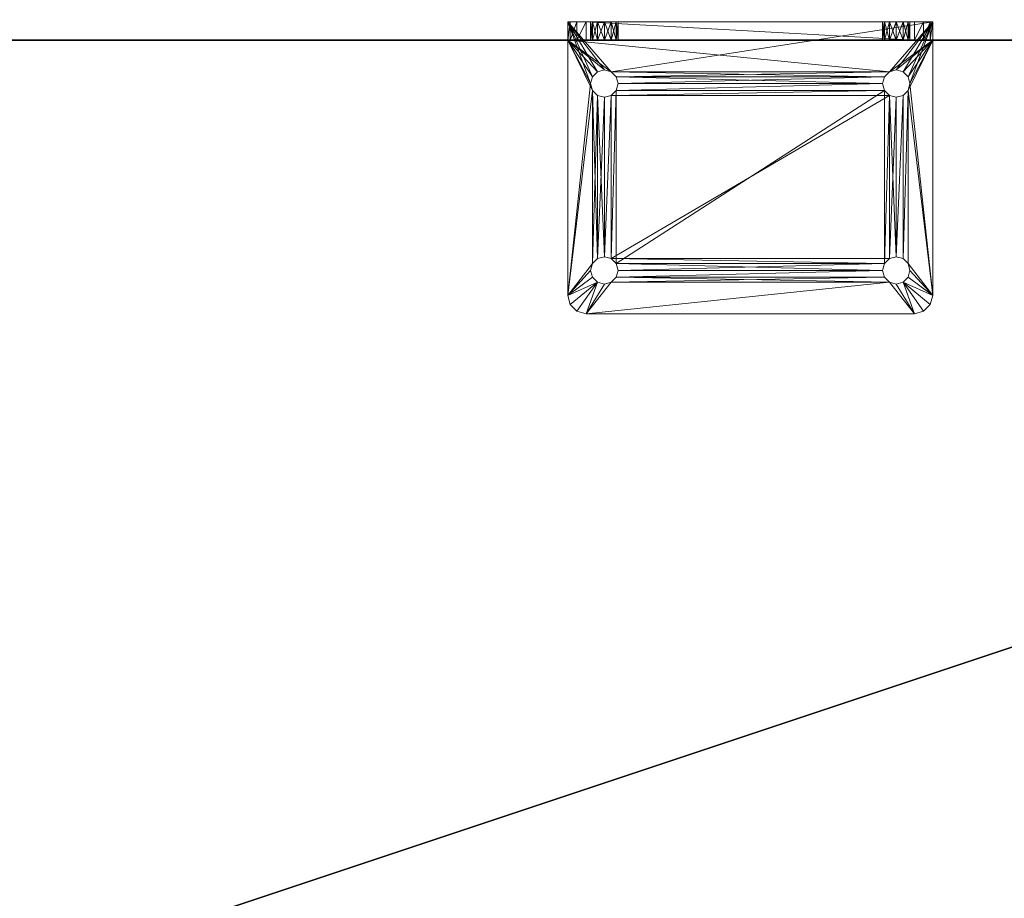
# Model space of a CAD drawing. Extents: x -17 to 206, y -2 to 161.
# Drawn here: x 185 to 192, y 138 to 144 of the extents above; entities that cross this region are included whole.
import ezdxf

# ---------------------------------------------------------------- set-up
doc = ezdxf.new("R2010")
doc.units = 0
doc.header["$LTSCALE"] = 0.3
doc.header["$MEASUREMENT"] = 0
for name, color, linetype in [('A-FURN-ATTRIBUTE-T', 7, 'Continuous'), ('EDGE', 1, 'Continuous'), ('SURFACE-H', 7, 'Continuous')]:
    doc.layers.add(name, color=color, linetype=linetype)
doc.layers.add('COTES PLAN', color=7, linetype='Continuous', lineweight=20, true_color=0x0099cc)
doc.layers.add('QUINCAILLERIE-CHR', color=4, linetype='Continuous', lineweight=13)
doc.styles.add('[quo] Cotes', font='simplex.shx', dxfattribs={"width": 0.6})
doc.styles.add('LOGIFLEX - Notes', font='ARIALN.TTF', dxfattribs={"height": 0.09375})
doc.dimstyles.new('LOGIFLEX', dxfattribs={"dimscale": 0, "dimtxt": 0.09375, "dimasz": 0.1, "dimexe": 0.1, "dimexo": 0.0625, "dimgap": 0.09, "dimtad": 0, "dimtih": 1, "dimtoh": 1, "dimdec": 4, "dimlfac": -1, "dimzin": 12, "dimdsep": 46, "dimlunit": 5, "dimtxsty": '[quo] Cotes', "dimblk": 'OBLIQUE', "dimcen": 0, "dimdle": 0.078125, "dimclrd": 256, "dimclre": 256, "dimclrt": 256, "dimadec": 0, "dimazin": 2, "dimtfac": 1, "dimtdec": 4, "dimtofl": 0, "dimtmove": 0, "dimatfit": 3, "dimfxl": 0, "dimfrac": 2, "dimtolj": 1, "dimtzin": 0, "dimlwd": 25, "dimlwe": 25, "dimarcsym": 0})

# ---------------------------------------------------------------- blocks, each defined once
blk = doc.blocks.new('3-2472TOP')
at = {"layer": 'EDGE'}
mesh = blk.add_polyface(dxfattribs=at)
corners = [(72, -24, 29), (72, 0, 29), (72, 0, 28), (72, -24, 28), (0, 0, 29), (0, 0, 28), (0, -24, 29), (0, -24, 28)]
mesh.append_faces([[corners[k] for k in face] for face in [(0, 1, 2, 2), (2, 3, 0, 0), (1, 4, 5, 5), (5, 2, 1, 1), (6, 0, 3, 3), (3, 7, 6, 6), (4, 6, 7, 7), (7, 5, 4, 4)]], dxfattribs={"vtx2": -1, "vtx3": -1})
at = {"layer": 'SURFACE-H'}
mesh = blk.add_polyface(dxfattribs=at)
corners = [(72, -24, 29), (0, -24, 29), (0, 0, 29), (72, 0, 29)]
mesh.append_faces([[corners[k] for k in face] for face in [(0, 1, 2, 2), (2, 3, 0, 0)]], dxfattribs={"vtx2": -1, "vtx3": -1})
mesh = blk.add_polyface(dxfattribs=at)
corners = [(0, -24, 28), (72, -24, 28), (72, 0, 28), (0, 0, 28)]
mesh.append_faces([[corners[k] for k in face] for face in [(0, 1, 2, 2), (2, 3, 0, 0)]], dxfattribs={"vtx2": -1, "vtx3": -1})
blk = doc.blocks.new('LV2472IY_THREEDVIEW_WAVC_____CONNECTIVITY_____No_____GROMMET_____GRL_____QI_____No_____WAVC_____No')
blk.add_blockref('3-2472TOP', (0, 0))
blk = doc.blocks.new('LV2472IY_THREEDVIEW_QI_____CONNECTIVITY_____No_____GROMMET_____GRL_____QI_____No_____WAVC_____No')
blk.add_blockref('LV2472IY_THREEDVIEW_WAVC_____CONNECTIVITY_____No_____GROMMET_____GRL_____QI_____No_____WAVC_____No', (0, 0))
blk = doc.blocks.new('LV2472IY_THREEDVIEW_CONNECT_____CONNECTIVITY_____No_____GROMMET_____GRL_____QI_____No_____WAVC_____No')
blk.add_blockref('LV2472IY_THREEDVIEW_QI_____CONNECTIVITY_____No_____GROMMET_____GRL_____QI_____No_____WAVC_____No', (0, 0))
blk = doc.blocks.new('LV2472IY_THREEDVIEW_GR_____CONNECTIVITY_____No_____GROMMET_____GRL_____QI_____No_____WAVC_____No')
blk.add_blockref('LV2472IY_THREEDVIEW_CONNECT_____CONNECTIVITY_____No_____GROMMET_____GRL_____QI_____No_____WAVC_____No', (0, 0))
blk = doc.blocks.new('3_LV2472IY_____XI_____XO_____CONNECTIVITY_____No_____GROMMET_____GRL_____QI_____No_____WAVC_____No')
blk.add_blockref('LV2472IY_THREEDVIEW_GR_____CONNECTIVITY_____No_____GROMMET_____GRL_____QI_____No_____WAVC_____No', (0, 0))
at = {"layer": 'A-FURN-ATTRIBUTE-T', "style": 'LOGIFLEX - Notes'}
blk.add_attdef('CAPTG', (0, 1), '', height=2.5, dxfattribs=at)
at = {"layer": 'A-FURN-ATTRIBUTE-T', "style": 'LOGIFLEX - Notes', "flags": 1}
for tag in ['CAPPN', 'CAPMG', 'CAPMC', 'CAPQT', 'CAPDH']:
    blk.add_attdef(tag, (0, 0), '', height=0.001, dxfattribs=at)
blk = doc.blocks.new('3_LV2672UACC1')
at = {"layer": 'A-FURN-ATTRIBUTE-T', "style": 'LOGIFLEX - Notes', "flags": 1}
for tag, height in [('CAPTG', 2.5), ('CAPPN', 0.001), ('CAPMG', 0.001), ('CAPMC', 0.001), ('CAPQT', 0.001), ('CAPDH', 0.001), ('CAPGC', 0.001)]:
    blk.add_attdef(tag, (0, 0), '', height=height, dxfattribs=at)
at = {"layer": 'QUINCAILLERIE-CHR'}
mesh = blk.add_polyface(dxfattribs=at)
corners = [(13.2062, 1.6875, 30), (13.2062, 1.6875, 29.875), (13.1719, 1.6532, 30), (13.2188, 1.7344, 29.875), (13.125, 1.6406, 30), (13.125, 1.6406, 29.875), (13.0781, 1.6532, 30), (13.1719, 1.6532, 29.875), (13.0438, 1.6875, 30), (13.0438, 1.6875, 29.875), (13.0313, 1.7344, 30), (13.0781, 1.6532, 29.875), (13.0438, 1.7812, 30), (13.0438, 1.7812, 29.875), (13.0781, 1.8156, 30), (13.0313, 1.7344, 29.875), (13.125, 1.8281, 30), (13.125, 1.8281, 29.875), (13.1719, 1.8156, 30), (13.0781, 1.8156, 29.875), (13.2062, 1.7812, 30), (13.2062, 1.7812, 29.875), (13.2188, 1.7344, 30), (13.1719, 1.8156, 29.875), (13.0781, 0.5343, 30), (15.0438, 1.6875, 30), (12.8917, 1.9688, 29.875), (12.8917, 1.9688, 30), (12.9375, 2.0145, 29.875), (12.875, 1.9062, 29.875), (12.875, 1.9062, 30), (13, 2.0312, 30), (13, 2.0312, 29.875), (12.9375, 2.0145, 30), (15.25, 2.0312, 30), (13.0438, 0.5, 30), (15.0438, 1.7812, 30), (13.1719, 0.5343, 30), (15.0781, 1.6532, 30), (12.875, 0.1562, 30), (13.0781, 0.5343, 29.875), (15.0438, 1.7812, 29.875), (13.0438, 0.5, 29.875), (15.0313, 1.7344, 29.875), (15.25, 2.0312, 29.875)]
mesh.append_faces([[corners[k] for k in face] for face in [(6, 24, 4, 4), (18, 31, 16, 16), (16, 31, 14, 14), (5, 40, 11, 11), (21, 41, 3, 3), (17, 32, 23, 23), (13, 29, 19, 19), (11, 42, 9, 9)]], dxfattribs={"vtx0": -1, "vtx1": -1, "vtx2": -1})
mesh.append_faces([[corners[k] for k in face] for face in [(35, 8, 30, 30), (2, 37, 38, 38), (29, 9, 42, 42)]], dxfattribs={"vtx0": -1, "vtx1": -1, "vtx2": -1, "vtx3": -1})
mesh.append_faces([[corners[k] for k in face] for face in [(29, 39, 30, 30)]], dxfattribs={"vtx0": -1, "vtx2": -1})
mesh.append_faces([[corners[k] for k in face] for face in [(25, 22, 0, 0), (18, 34, 31, 31), (30, 12, 14, 14)]], dxfattribs={"vtx0": -1, "vtx2": -1, "vtx3": -1})
mesh.append_faces([[corners[k] for k in face] for face in [(0, 1, 2, 2), (1, 0, 3, 3), (4, 5, 6, 6), (5, 4, 7, 7), (2, 7, 4, 4), (8, 9, 10, 10), (9, 8, 11, 11), (6, 11, 8, 8), (12, 13, 14, 14), (13, 12, 15, 15), (10, 15, 12, 12), (16, 17, 18, 18), (17, 16, 19, 19), (14, 19, 16, 16), (20, 21, 22, 22), (21, 20, 23, 23), (18, 23, 20, 20), (22, 3, 0, 0), (26, 27, 28, 28), (29, 30, 26, 26), (31, 32, 33, 33), (28, 33, 32, 32)]], dxfattribs={"vtx1": -1, "vtx2": -1})
mesh.append_faces([[corners[k] for k in face] for face in [(8, 10, 30, 30), (10, 12, 30, 30), (18, 20, 36, 36), (20, 22, 36, 36), (31, 33, 14, 14), (33, 27, 14, 14), (27, 30, 14, 14), (17, 19, 32, 32), (13, 15, 29, 29), (15, 9, 29, 29), (1, 3, 43, 43), (29, 26, 19, 19), (26, 28, 19, 19), (28, 32, 19, 19), (32, 44, 23, 23)]], dxfattribs={"vtx1": -1, "vtx2": -1, "vtx3": -1})
mesh.append_faces([[corners[k] for k in face] for face in [(1, 7, 2, 2), (5, 11, 6, 6), (9, 15, 10, 10), (13, 19, 14, 14), (17, 23, 18, 18), (21, 3, 22, 22), (30, 27, 26, 26), (27, 33, 28, 28), (32, 31, 34, 34)]], dxfattribs={"vtx2": -1, "vtx3": -1})
mesh = blk.add_polyface(dxfattribs=at)
corners = [(15.0438, 1.7812, 30), (15.0438, 1.7812, 29.875), (15.0781, 1.8156, 30), (15.0313, 1.7344, 29.875), (15.125, 1.8281, 30), (15.125, 1.8281, 29.875), (15.1719, 1.8156, 30), (15.0781, 1.8156, 29.875), (15.2062, 1.7812, 30), (15.2062, 1.7812, 29.875), (15.2188, 1.7344, 30), (15.1719, 1.8156, 29.875), (15.2062, 1.6875, 30), (15.2062, 1.6875, 29.875), (15.1719, 1.6532, 30), (15.2188, 1.7344, 29.875), (15.125, 1.6406, 30), (15.125, 1.6406, 29.875), (15.0781, 1.6532, 30), (15.1719, 1.6532, 29.875), (15.0438, 1.6875, 30), (15.0438, 1.6875, 29.875), (15.0313, 1.7344, 30), (15.0781, 1.6532, 29.875), (13.2188, 1.7344, 30), (13.2062, 1.6875, 30), (13.1719, 1.8156, 30), (15.25, 2.0312, 29.875), (13, 2.0312, 29.875), (15.25, 2.0312, 30), (15.3125, 2.0145, 29.875), (15.3125, 2.0145, 30), (15.3583, 1.9688, 29.875), (15.375, 1.9062, 30), (15.375, 1.9062, 29.875), (15.3583, 1.9688, 30), (13.1719, 1.6532, 30), (15.2062, 0.5, 30), (13.2062, 1.6875, 29.875), (15.0438, 0.5, 29.875), (15.2062, 0.5, 29.875), (13.2062, 1.7812, 29.875), (13.1719, 1.8156, 29.875), (13.2188, 1.7344, 29.875)]
mesh.append_faces([[corners[k] for k in face] for face in [(20, 25, 18, 18), (2, 26, 0, 0), (8, 33, 6, 6), (6, 29, 4, 4), (21, 38, 3, 3), (23, 39, 21, 21), (5, 27, 11, 11), (1, 41, 7, 7), (3, 43, 1, 1)]], dxfattribs={"vtx0": -1, "vtx1": -1, "vtx2": -1})
mesh.append_faces([[corners[k] for k in face] for face in [(26, 2, 29, 29), (37, 33, 12, 12), (40, 13, 34, 34), (42, 27, 7, 7)]], dxfattribs={"vtx0": -1, "vtx1": -1, "vtx2": -1, "vtx3": -1})
mesh.append_faces([[corners[k] for k in face] for face in [(24, 22, 0, 0), (34, 9, 11, 11)]], dxfattribs={"vtx0": -1, "vtx2": -1, "vtx3": -1})
mesh.append_faces([[corners[k] for k in face] for face in [(0, 1, 2, 2), (1, 0, 3, 3), (4, 5, 6, 6), (5, 4, 7, 7), (2, 7, 4, 4), (8, 9, 10, 10), (9, 8, 11, 11), (6, 11, 8, 8), (12, 13, 14, 14), (13, 12, 15, 15), (10, 15, 12, 12), (16, 17, 18, 18), (17, 16, 19, 19), (14, 19, 16, 16), (20, 21, 22, 22), (21, 20, 23, 23), (18, 23, 20, 20), (22, 3, 0, 0), (27, 28, 29, 29), (30, 31, 32, 32), (27, 29, 30, 30), (33, 34, 35, 35), (32, 35, 34, 34)]], dxfattribs={"vtx1": -1, "vtx2": -1})
mesh.append_faces([[corners[k] for k in face] for face in [(20, 22, 24, 24), (2, 4, 29, 29), (8, 10, 33, 33), (10, 12, 33, 33), (25, 36, 18, 18), (33, 35, 6, 6), (35, 31, 6, 6), (31, 29, 6, 6), (13, 15, 34, 34), (15, 9, 34, 34), (5, 7, 27, 27), (41, 42, 7, 7), (27, 30, 11, 11), (30, 32, 11, 11), (32, 34, 11, 11)]], dxfattribs={"vtx1": -1, "vtx2": -1, "vtx3": -1})
mesh.append_faces([[corners[k] for k in face] for face in [(1, 7, 2, 2), (5, 11, 6, 6), (9, 15, 10, 10), (13, 19, 14, 14), (17, 23, 18, 18), (21, 3, 22, 22), (29, 31, 30, 30), (31, 35, 32, 32)]], dxfattribs={"vtx2": -1, "vtx3": -1})
mesh = blk.add_polyface(dxfattribs=at)
corners = [(13.2062, 0.4062, 30), (13.2062, 0.4062, 29.875), (13.1719, 0.3719, 30), (13.2188, 0.4531, 29.875), (13.125, 0.3594, 30), (13.125, 0.3594, 29.875), (13.0781, 0.3719, 30), (13.1719, 0.3719, 29.875), (13.0438, 0.4062, 30), (13.0438, 0.4062, 29.875), (13.0313, 0.4531, 30), (13.0781, 0.3719, 29.875), (13.0438, 0.5, 30), (13.0438, 0.5, 29.875), (13.0781, 0.5343, 30), (13.0313, 0.4531, 29.875), (13.125, 0.5469, 30), (13.125, 0.5469, 29.875), (13.1719, 0.5343, 30), (13.0781, 0.5343, 29.875), (13.2062, 0.5, 30), (13.2062, 0.5, 29.875), (13.2188, 0.4531, 30), (13.1719, 0.5343, 29.875), (15.0438, 0.4062, 30), (12.875, 0.1562, 30), (13.0781, 1.6532, 30), (13.1719, 1.6532, 30), (15.0781, 0.5343, 30), (13.125, 1.6406, 30), (13.0438, 1.6875, 30), (12.875, 1.9062, 30), (15.375, 0.1562, 30), (15.0781, 1.6532, 30), (15.0438, 0.5, 30), (13.0781, 0.1562, 33.2938), (13.0438, 0.1562, 31.4219), (13.0438, 0.1562, 33.3281), (12.875, 1.9062, 29.875), (12.875, 0.0312, 29.875), (15.0438, 0.5, 29.875), (13.2062, 1.6875, 29.875), (13.125, 1.6406, 29.875), (15.0438, 0.4062, 29.875), (15.0781, 0.3719, 29.875), (13.1719, 1.6532, 29.875), (15.0438, 1.6875, 29.875), (15.0313, 0.4531, 29.875), (13.0781, 1.6532, 29.875)]
mesh.append_faces([[corners[k] for k in face] for face in [(0, 24, 22, 22), (4, 25, 2, 2), (14, 26, 12, 12), (18, 27, 16, 16), (20, 28, 18, 18), (16, 29, 14, 14), (22, 34, 20, 20), (35, 36, 37, 37), (21, 40, 3, 3), (23, 41, 21, 21), (17, 42, 23, 23), (15, 38, 13, 13), (38, 15, 39, 39), (1, 43, 7, 7), (3, 47, 1, 1)]], dxfattribs={"vtx0": -1, "vtx1": -1, "vtx2": -1})
mesh.append_faces([[corners[k] for k in face] for face in [(28, 33, 18, 18), (41, 46, 21, 21), (39, 7, 44, 44)]], dxfattribs={"vtx0": -1, "vtx1": -1, "vtx2": -1, "vtx3": -1})
mesh.append_faces([[corners[k] for k in face] for face in [(12, 31, 25, 25)]], dxfattribs={"vtx0": -1, "vtx2": -1, "vtx3": -1})
mesh.append_faces([[corners[k] for k in face] for face in [(0, 1, 2, 2), (1, 0, 3, 3), (4, 5, 6, 6), (5, 4, 7, 7), (2, 7, 4, 4), (8, 9, 10, 10), (9, 8, 11, 11), (6, 11, 8, 8), (12, 13, 14, 14), (13, 12, 15, 15), (10, 15, 12, 12), (16, 17, 18, 18), (17, 16, 19, 19), (14, 19, 16, 16), (20, 21, 22, 22), (21, 20, 23, 23), (18, 23, 20, 20), (22, 3, 0, 0)]], dxfattribs={"vtx1": -1, "vtx2": -1})
mesh.append_faces([[corners[k] for k in face] for face in [(4, 6, 25, 25), (6, 8, 25, 25), (8, 10, 25, 25), (10, 12, 25, 25), (27, 29, 16, 16), (26, 30, 12, 12), (25, 32, 2, 2), (38, 39, 25, 25), (17, 19, 42, 42), (15, 9, 39, 39), (9, 11, 39, 39), (11, 5, 39, 39), (43, 44, 7, 7), (42, 45, 23, 23), (45, 41, 23, 23), (5, 7, 39, 39), (19, 13, 48, 48)]], dxfattribs={"vtx1": -1, "vtx2": -1, "vtx3": -1})
mesh.append_faces([[corners[k] for k in face] for face in [(1, 7, 2, 2), (5, 11, 6, 6), (9, 15, 10, 10), (13, 19, 14, 14), (17, 23, 18, 18), (21, 3, 22, 22)]], dxfattribs={"vtx2": -1, "vtx3": -1})
mesh = blk.add_polyface(dxfattribs=at)
corners = [(15.0438, 0.5, 30), (15.0438, 0.5, 29.875), (15.0781, 0.5343, 30), (15.0313, 0.4531, 29.875), (15.125, 0.5469, 30), (15.125, 0.5469, 29.875), (15.1719, 0.5343, 30), (15.0781, 0.5343, 29.875), (15.2062, 0.5, 30), (15.2062, 0.5, 29.875), (15.2188, 0.4531, 30), (15.1719, 0.5343, 29.875), (15.2062, 0.4062, 30), (15.2062, 0.4062, 29.875), (15.1719, 0.3719, 30), (15.2188, 0.4531, 29.875), (15.125, 0.3594, 30), (15.125, 0.3594, 29.875), (15.0781, 0.3719, 30), (15.1719, 0.3719, 29.875), (15.0438, 0.4062, 30), (15.0438, 0.4062, 29.875), (15.0313, 0.4531, 30), (15.0781, 0.3719, 29.875), (13.2062, 0.4062, 30), (13.2062, 0.5, 30), (13.2188, 0.4531, 30), (15.125, 1.6406, 30), (15.1719, 1.6532, 30), (15.2062, 1.6875, 30), (15.375, 0.1562, 30), (15.0781, 1.6532, 30), (15.375, 1.9062, 30), (13.1719, 0.3719, 30), (13.2062, 0.4062, 29.875), (15.375, 0.0312, 29.875), (15.375, 1.9062, 29.875), (15.1719, 1.6532, 29.875), (15.125, 1.6406, 29.875), (15.0781, 1.6532, 29.875), (13.2188, 0.4531, 29.875), (15.2062, 1.6875, 29.875), (12.875, 0.0312, 29.875), (13.2062, 0.5, 29.875), (15.0438, 1.6875, 29.875)]
mesh.append_faces([[corners[k] for k in face] for face in [(20, 24, 18, 18), (2, 25, 0, 0), (4, 27, 2, 2), (27, 4, 28, 28), (8, 29, 6, 6), (10, 30, 8, 8), (6, 28, 4, 4), (21, 34, 3, 3), (17, 35, 23, 23), (35, 15, 36, 36), (11, 37, 9, 9), (37, 11, 38, 38), (1, 39, 7, 7), (9, 36, 15, 15)]], dxfattribs={"vtx0": -1, "vtx1": -1, "vtx2": -1})
mesh.append_faces([[corners[k] for k in face] for face in [(18, 33, 30, 30), (1, 43, 44, 44)]], dxfattribs={"vtx0": -1, "vtx1": -1, "vtx2": -1, "vtx3": -1})
mesh.append_faces([[corners[k] for k in face] for face in [(38, 5, 7, 7)]], dxfattribs={"vtx0": -1, "vtx2": -1, "vtx3": -1})
mesh.append_faces([[corners[k] for k in face] for face in [(0, 1, 2, 2), (1, 0, 3, 3), (4, 5, 6, 6), (5, 4, 7, 7), (2, 7, 4, 4), (8, 9, 10, 10), (9, 8, 11, 11), (6, 11, 8, 8), (12, 13, 14, 14), (13, 12, 15, 15), (10, 15, 12, 12), (16, 17, 18, 18), (17, 16, 19, 19), (14, 19, 16, 16), (20, 21, 22, 22), (21, 20, 23, 23), (18, 23, 20, 20), (22, 3, 0, 0)]], dxfattribs={"vtx1": -1, "vtx2": -1})
mesh.append_faces([[corners[k] for k in face] for face in [(20, 22, 26, 26), (10, 12, 30, 30), (12, 14, 30, 30), (14, 16, 30, 30), (16, 18, 30, 30), (29, 28, 6, 6), (27, 31, 2, 2), (30, 32, 8, 8), (22, 0, 26, 26), (24, 33, 18, 18), (19, 13, 35, 35), (13, 15, 35, 35), (11, 5, 38, 38), (1, 3, 40, 40), (39, 38, 7, 7), (37, 41, 9, 9), (35, 42, 23, 23), (35, 36, 30, 30)]], dxfattribs={"vtx1": -1, "vtx2": -1, "vtx3": -1})
mesh.append_faces([[corners[k] for k in face] for face in [(1, 7, 2, 2), (5, 11, 6, 6), (9, 15, 10, 10), (13, 19, 14, 14), (17, 23, 18, 18), (21, 3, 22, 22), (36, 32, 30, 30)]], dxfattribs={"vtx2": -1, "vtx3": -1})
mesh = blk.add_polyface(dxfattribs=at)
corners = [(15.2062, 0.0312, 31.4219), (15.2062, 0.1562, 31.4219), (15.2188, 0.0312, 31.375), (15.1719, 0.1562, 31.4562), (15.1719, 0.0312, 31.4562), (15.2062, 0.0312, 31.3281), (15.2062, 0.1562, 31.3281), (15.1719, 0.0312, 31.2938), (15.2188, 0.1562, 31.375), (15.1719, 0.1562, 31.2938), (15.0781, 0.1562, 31.2938), (15.125, 0.1562, 31.2812), (15.375, 0.1562, 30), (15.375, 0.1562, 33.5), (15.2062, 0.0312, 33.4219), (15.2062, 0.1562, 33.4219), (15.2188, 0.0312, 33.375), (15.1719, 0.1562, 33.4562), (15.125, 0.1562, 33.4688), (15.1719, 0.0312, 33.4562), (15.2062, 0.0312, 33.3281), (15.2062, 0.1562, 33.3281), (15.1719, 0.0312, 33.2938), (15.2188, 0.1562, 33.375), (15.1719, 0.1562, 33.2938), (15.25, 0.1562, 33.625), (15.0781, 0.1562, 33.4562), (15.3125, 0.1562, 33.6083), (15.3583, 0.1562, 33.5625), (15.125, 0.3594, 29.875), (15.1719, 0.3719, 29.875), (15.375, 0.0312, 29.875), (15.375, 0.0312, 33.5), (15.25, 0.0312, 33.625), (15.3583, 0.0312, 33.5625), (15.3125, 0.0312, 33.6083), (15.125, 0.0312, 31.2812), (15.0781, 0.0312, 31.2938), (15.125, 0.0312, 33.4688), (15.125, 0.0312, 33.2812), (15.0438, 0.0312, 31.3281)]
mesh.append_faces([[corners[k] for k in face] for face in [(12, 8, 13, 13), (3, 24, 1, 1), (1, 13, 8, 8), (17, 25, 15, 15), (0, 22, 4, 4), (2, 32, 0, 0), (32, 2, 31, 31), (16, 32, 14, 14), (22, 0, 20, 20)]], dxfattribs={"vtx0": -1, "vtx1": -1, "vtx2": -1})
mesh.append_faces([[corners[k] for k in face] for face in [(1, 21, 13, 13), (32, 20, 0, 0)]], dxfattribs={"vtx0": -1, "vtx1": -1, "vtx2": -1, "vtx3": -1})
mesh.append_faces([[corners[k] for k in face] for face in [(13, 23, 15, 15)]], dxfattribs={"vtx0": -1, "vtx2": -1, "vtx3": -1})
mesh.append_faces([[corners[k] for k in face] for face in [(0, 1, 2, 2), (1, 0, 3, 3), (4, 3, 0, 0), (5, 6, 7, 7), (6, 5, 8, 8), (2, 8, 5, 5), (14, 15, 16, 16), (15, 14, 17, 17), (19, 17, 14, 14), (20, 21, 22, 22), (21, 20, 23, 23), (16, 23, 20, 20), (13, 32, 12, 12), (25, 33, 27, 27), (34, 28, 35, 35), (32, 13, 34, 34), (35, 27, 33, 33)]], dxfattribs={"vtx1": -1, "vtx2": -1})
mesh.append_faces([[corners[k] for k in face] for face in [(10, 11, 12, 12), (11, 9, 12, 12), (9, 6, 12, 12), (6, 8, 12, 12), (24, 21, 1, 1), (21, 23, 13, 13), (17, 18, 25, 25), (18, 26, 25, 25), (25, 27, 15, 15), (27, 28, 15, 15), (28, 13, 15, 15), (29, 30, 31, 31), (32, 31, 12, 12), (2, 5, 31, 31), (5, 7, 31, 31), (7, 36, 31, 31), (36, 37, 31, 31), (38, 19, 33, 33), (19, 14, 33, 33), (16, 20, 32, 32), (22, 39, 4, 4), (32, 34, 14, 14), (34, 35, 14, 14), (35, 33, 14, 14), (37, 40, 31, 31)]], dxfattribs={"vtx1": -1, "vtx2": -1, "vtx3": -1})
mesh.append_faces([[corners[k] for k in face] for face in [(1, 8, 2, 2), (6, 9, 7, 7), (18, 17, 19, 19), (15, 23, 16, 16), (21, 24, 22, 22), (13, 28, 34, 34), (28, 27, 35, 35)]], dxfattribs={"vtx2": -1, "vtx3": -1})
mesh = blk.add_polyface(dxfattribs=at)
corners = [(13.0438, 0.0312, 31.3281), (13.0438, 0.1562, 31.3281), (13.0313, 0.0312, 31.375), (13.0781, 0.1562, 31.2938), (13.125, 0.1562, 31.2812), (13.0781, 0.0312, 31.2938), (13.0438, 0.0312, 31.4219), (13.0438, 0.1562, 31.4219), (13.0781, 0.0312, 31.4562), (13.0313, 0.1562, 31.375), (13.0781, 0.1562, 31.4562), (13.0438, 0.0312, 33.3281), (13.0438, 0.1562, 33.3281), (13.0313, 0.0312, 33.375), (13.0781, 0.1562, 33.2938), (13.125, 0.1562, 33.2812), (13.0781, 0.0312, 33.2938), (13.0438, 0.0312, 33.4219), (13.0438, 0.1562, 33.4219), (13.0781, 0.0312, 33.4562), (13.0313, 0.1562, 33.375), (13.0781, 0.1562, 33.4562), (13.125, 0.1562, 33.4688), (13, 0.1562, 33.625), (12.875, 0.1562, 33.5), (12.875, 0.1562, 30), (13.1719, 0.1562, 31.2938), (13.2062, 0.1562, 31.3281), (12.8917, 0.1562, 33.5625), (12.9375, 0.1562, 33.6083), (12.875, 0.0312, 33.5), (12.875, 0.0312, 29.875), (12.9375, 0.0312, 33.6083), (12.8917, 0.0312, 33.5625), (13, 0.0312, 33.625), (13.125, 0.0312, 33.4688), (13.1719, 0.0312, 33.4562), (13.1719, 0.0312, 31.2938), (13.125, 0.0312, 31.2812)]
mesh.append_faces([[corners[k] for k in face] for face in [(20, 24, 18, 18), (24, 9, 25, 25), (15, 10, 14, 14), (8, 16, 6, 6), (13, 30, 11, 11), (19, 34, 17, 17), (31, 2, 30, 30)]], dxfattribs={"vtx0": -1, "vtx1": -1, "vtx2": -1})
mesh.append_faces([[corners[k] for k in face] for face in [(24, 12, 7, 7), (30, 6, 11, 11)]], dxfattribs={"vtx0": -1, "vtx1": -1, "vtx2": -1, "vtx3": -1})
mesh.append_faces([[corners[k] for k in face] for face in [(24, 7, 9, 9), (25, 31, 30, 30)]], dxfattribs={"vtx0": -1, "vtx2": -1, "vtx3": -1})
mesh.append_faces([[corners[k] for k in face] for face in [(0, 1, 2, 2), (1, 0, 3, 3), (5, 3, 0, 0), (6, 7, 8, 8), (7, 6, 9, 9), (2, 9, 6, 6), (11, 12, 13, 13), (12, 11, 14, 14), (16, 14, 11, 11), (17, 18, 19, 19), (18, 17, 20, 20), (13, 20, 17, 17), (24, 25, 30, 30), (24, 30, 28, 28), (32, 29, 33, 33), (34, 23, 32, 32), (33, 28, 30, 30)]], dxfattribs={"vtx1": -1, "vtx2": -1})
mesh.append_faces([[corners[k] for k in face] for face in [(22, 21, 23, 23), (21, 18, 23, 23), (20, 12, 24, 24), (10, 7, 14, 14), (9, 1, 25, 25), (1, 3, 25, 25), (3, 4, 25, 25), (4, 26, 25, 25), (26, 27, 25, 25), (24, 28, 18, 18), (28, 29, 18, 18), (29, 23, 18, 18), (13, 17, 30, 30), (19, 35, 34, 34), (35, 36, 34, 34), (37, 38, 31, 31), (38, 5, 31, 31), (5, 0, 31, 31), (0, 2, 31, 31), (34, 32, 17, 17), (32, 33, 17, 17), (33, 30, 17, 17), (16, 11, 6, 6), (2, 6, 30, 30)]], dxfattribs={"vtx1": -1, "vtx2": -1, "vtx3": -1})
mesh.append_faces([[corners[k] for k in face] for face in [(4, 3, 5, 5), (1, 9, 2, 2), (7, 10, 8, 8), (15, 14, 16, 16), (12, 20, 13, 13), (18, 21, 19, 19), (23, 29, 32, 32), (29, 28, 33, 33)]], dxfattribs={"vtx2": -1, "vtx3": -1})
mesh = blk.add_polyface(dxfattribs=at)
corners = [(13.2062, 0.0312, 31.3281), (13.2062, 0.1562, 31.3281), (13.1719, 0.0312, 31.2938), (13.2188, 0.1562, 31.375), (13.125, 0.0312, 31.2812), (13.125, 0.1562, 31.2812), (13.0781, 0.0312, 31.2938), (13.1719, 0.1562, 31.2938), (13.125, 0.0312, 31.4688), (13.125, 0.1562, 31.4688), (13.1719, 0.0312, 31.4562), (13.0781, 0.1562, 31.4562), (13.0781, 0.0312, 31.4562), (13.2062, 0.0312, 31.4219), (13.2062, 0.1562, 31.4219), (13.2188, 0.0312, 31.375), (13.1719, 0.1562, 31.4562), (13.2062, 0.0312, 33.3281), (13.2062, 0.1562, 33.3281), (13.1719, 0.0312, 33.2938), (13.2188, 0.1562, 33.375), (13.125, 0.0312, 33.2812), (13.125, 0.1562, 33.2812), (13.0781, 0.0312, 33.2938), (13.1719, 0.1562, 33.2938), (13.125, 0.0312, 33.4688), (13.125, 0.1562, 33.4688), (13.1719, 0.0312, 33.4562), (13.0781, 0.1562, 33.4562), (13.0781, 0.0312, 33.4562), (13.2062, 0.0312, 33.4219), (13.2062, 0.1562, 33.4219), (13.2188, 0.0312, 33.375), (13.1719, 0.1562, 33.4562), (15.0438, 0.1562, 33.4219), (13, 0.1562, 33.625), (15.0313, 0.1562, 33.375), (15.0438, 0.1562, 31.4219), (15.0313, 0.1562, 31.375), (15.25, 0.1562, 33.625), (15.0438, 0.1562, 33.3281), (15.0438, 0.1562, 31.3281), (12.875, 0.1562, 30), (13, 0.0312, 33.625), (15.25, 0.0312, 33.625), (15.0438, 0.0312, 33.4219), (15.0438, 0.0312, 33.3281), (15.0313, 0.0312, 33.375), (15.0438, 0.0312, 31.3281), (12.875, 0.0312, 29.875), (15.0313, 0.0312, 31.375), (15.375, 0.0312, 29.875), (15.0781, 0.0312, 33.4562), (15.0438, 0.0312, 31.4219)]
mesh.append_faces([[corners[k] for k in face] for face in [(31, 34, 20, 20), (26, 35, 33, 33), (24, 16, 22, 22), (16, 24, 14, 14), (18, 14, 24, 24), (30, 45, 27, 27), (19, 13, 17, 17), (13, 19, 10, 10), (23, 12, 21, 21), (2, 49, 0, 0), (21, 10, 19, 19)]], dxfattribs={"vtx0": -1, "vtx1": -1, "vtx2": -1})
mesh.append_faces([[corners[k] for k in face] for face in [(18, 40, 14, 14), (41, 42, 1, 1), (13, 53, 17, 17), (27, 52, 43, 43)]], dxfattribs={"vtx0": -1, "vtx1": -1, "vtx2": -1, "vtx3": -1})
mesh.append_faces([[corners[k] for k in face] for face in [(0, 1, 2, 2), (1, 0, 3, 3), (4, 5, 6, 6), (5, 4, 7, 7), (2, 7, 4, 4), (8, 9, 10, 10), (9, 8, 11, 11), (12, 11, 8, 8), (13, 14, 15, 15), (14, 13, 16, 16), (10, 16, 13, 13), (15, 3, 0, 0), (17, 18, 19, 19), (18, 17, 20, 20), (21, 22, 23, 23), (22, 21, 24, 24), (19, 24, 21, 21), (25, 26, 27, 27), (26, 25, 28, 28), (29, 28, 25, 25), (30, 31, 32, 32), (31, 30, 33, 33), (27, 33, 30, 30), (32, 20, 17, 17), (43, 44, 35, 35)]], dxfattribs={"vtx1": -1, "vtx2": -1})
mesh.append_faces([[corners[k] for k in face] for face in [(18, 20, 36, 36), (3, 14, 37, 37), (16, 9, 22, 22), (9, 11, 22, 22), (1, 3, 38, 38), (35, 39, 33, 33), (32, 17, 46, 46), (30, 32, 47, 47), (15, 0, 48, 48), (12, 8, 21, 21), (8, 10, 21, 21), (13, 15, 50, 50), (49, 51, 0, 0), (45, 52, 27, 27)]], dxfattribs={"vtx1": -1, "vtx2": -1, "vtx3": -1})
mesh.append_faces([[corners[k] for k in face] for face in [(1, 7, 2, 2), (9, 16, 10, 10), (14, 3, 15, 15), (18, 24, 19, 19), (26, 33, 27, 27), (31, 20, 32, 32), (44, 39, 35, 35)]], dxfattribs={"vtx2": -1, "vtx3": -1})
mesh = blk.add_polyface(dxfattribs=at)
corners = [(15.0438, 0.0312, 31.4219), (15.0438, 0.1562, 31.4219), (15.0781, 0.0312, 31.4562), (15.0313, 0.1562, 31.375), (15.125, 0.0312, 31.4688), (15.125, 0.1562, 31.4688), (15.1719, 0.0312, 31.4562), (15.0781, 0.1562, 31.4562), (15.1719, 0.1562, 31.4562), (15.125, 0.0312, 31.2812), (15.125, 0.1562, 31.2812), (15.0781, 0.0312, 31.2938), (15.1719, 0.1562, 31.2938), (15.1719, 0.0312, 31.2938), (15.0438, 0.0312, 31.3281), (15.0438, 0.1562, 31.3281), (15.0313, 0.0312, 31.375), (15.0781, 0.1562, 31.2938), (13.2062, 0.1562, 31.3281), (15.375, 0.1562, 30), (15.0438, 0.0312, 33.4219), (15.0438, 0.1562, 33.4219), (15.0781, 0.0312, 33.4562), (15.0313, 0.1562, 33.375), (15.125, 0.0312, 33.4688), (15.125, 0.1562, 33.4688), (15.1719, 0.0312, 33.4562), (15.0781, 0.1562, 33.4562), (15.125, 0.0312, 33.2812), (15.125, 0.1562, 33.2812), (15.0781, 0.0312, 33.2938), (15.1719, 0.1562, 33.2938), (15.1719, 0.0312, 33.2938), (15.0438, 0.0312, 33.3281), (15.0438, 0.1562, 33.3281), (15.0313, 0.0312, 33.375), (15.0781, 0.1562, 33.2938), (13.2188, 0.1562, 31.375), (13.2062, 0.1562, 33.3281), (13.2062, 0.1562, 33.4219), (13.1719, 0.1562, 33.4562), (12.875, 0.1562, 30), (15.25, 0.1562, 33.625), (13.2062, 0.1562, 31.4219), (13.2188, 0.1562, 33.375), (13.2062, 0.0312, 31.4219), (13.2188, 0.0312, 31.375), (13.2062, 0.0312, 33.4219), (15.25, 0.0312, 33.625), (13.2188, 0.0312, 33.375), (13, 0.0312, 33.625), (13.2062, 0.0312, 33.3281), (13.2062, 0.0312, 31.3281), (15.375, 0.0312, 29.875)]
mesh.append_faces([[corners[k] for k in face] for face in [(15, 18, 3, 3), (17, 19, 15, 15), (31, 8, 29, 29), (1, 36, 7, 7), (3, 37, 1, 1), (34, 38, 23, 23), (36, 1, 34, 34), (21, 39, 27, 27), (23, 44, 21, 21), (0, 45, 16, 16), (2, 30, 0, 0), (30, 2, 28, 28), (16, 46, 14, 14), (20, 47, 35, 35), (24, 48, 22, 22), (35, 49, 33, 33)]], dxfattribs={"vtx0": -1, "vtx1": -1, "vtx2": -1})
mesh.append_faces([[corners[k] for k in face] for face in [(40, 42, 27, 27), (1, 43, 34, 34), (33, 51, 0, 0), (52, 53, 14, 14)]], dxfattribs={"vtx0": -1, "vtx1": -1, "vtx2": -1, "vtx3": -1})
mesh.append_faces([[corners[k] for k in face] for face in [(29, 5, 7, 7), (28, 4, 6, 6)]], dxfattribs={"vtx0": -1, "vtx2": -1, "vtx3": -1})
mesh.append_faces([[corners[k] for k in face] for face in [(0, 1, 2, 2), (1, 0, 3, 3), (4, 5, 6, 6), (5, 4, 7, 7), (2, 7, 4, 4), (9, 10, 11, 11), (10, 9, 12, 12), (13, 12, 9, 9), (14, 15, 16, 16), (15, 14, 17, 17), (11, 17, 14, 14), (16, 3, 0, 0), (20, 21, 22, 22), (21, 20, 23, 23), (24, 25, 26, 26), (25, 24, 27, 27), (22, 27, 24, 24), (28, 29, 30, 30), (29, 28, 31, 31), (32, 31, 28, 28), (33, 34, 35, 35), (34, 33, 36, 36), (30, 36, 33, 33), (35, 23, 20, 20)]], dxfattribs={"vtx1": -1, "vtx2": -1})
mesh.append_faces([[corners[k] for k in face] for face in [(8, 5, 29, 29), (36, 29, 7, 7), (39, 40, 27, 27), (19, 41, 15, 15), (2, 4, 28, 28), (30, 33, 0, 0), (48, 50, 22, 22)]], dxfattribs={"vtx1": -1, "vtx2": -1, "vtx3": -1})
mesh.append_faces([[corners[k] for k in face] for face in [(1, 7, 2, 2), (5, 8, 6, 6), (10, 17, 11, 11), (15, 3, 16, 16), (21, 27, 22, 22), (29, 36, 30, 30), (34, 23, 35, 35)]], dxfattribs={"vtx2": -1, "vtx3": -1})
blk = doc.blocks.new('_Oblique')
at = {"color": 0, "linetype": 'ByBlock', "lineweight": -2}
blk.add_line((-0.5, -0.5), (0.5, 0.5), dxfattribs=at)
blk = doc.blocks.new('*D93')
at = {"layer": 'COTES PLAN', "color": 250, "linetype": 'ByBlock', "lineweight": 25, "transparency": 16777216}
for p, q in [((-0.3175, 145.3681), (-0.3175, 160.0816)), ((204.1825, 145.3681), (204.1825, 160.0816)), ((-2.4245, 157.3846), (94.2679, 157.3846)), ((206.2895, 157.3846), (109.5971, 157.3846))]:
    blk.add_line(p, q, dxfattribs=at)
at = {"layer": 'Defpoints', "color": 0, "transparency": 16777216}
for p in [(204.1825, 157.3846), (-0.3175, 143.6825, 28), (204.1825, 143.6825, 28)]:
    blk.add_point(p, dxfattribs=at)
at = {"layer": 'COTES PLAN', "color": 250, "lineweight": 25, "transparency": 16777216, "xscale": 2.696937818649732, "yscale": 2.696937818649732, "zscale": 2.696937818649732, "rotation": 180}
blk.add_blockref('_Oblique', (-0.3175, 157.3846), dxfattribs=at)
at = {"layer": 'COTES PLAN', "color": 250, "lineweight": 25, "transparency": 16777216, "xscale": 2.696937818649732, "yscale": 2.696937818649732, "zscale": 2.696937818649732}
blk.add_blockref('_Oblique', (204.1825, 157.3846), dxfattribs=at)
at = {"layer": 'COTES PLAN', "color": 250, "transparency": 16777216, "insert": (101.9325, 157.3846), "char_height": 2.528379, "attachment_point": 5, "style": '[quo] Cotes'}
blk.add_mtext('\\A1;204 1/2"', dxfattribs=at)

msp = doc.modelspace()

# ---------------------------------------------------------------- block references
at = {"rotation": 180}
msp.add_blockref('3_LV2672UACC1', (204.03338, 143.83875, -2), dxfattribs=at)
msp.add_blockref('3_LV2472IY_____XI_____XO_____CONNECTIVITY_____No_____GROMMET_____GRL_____QI_____No_____WAVC_____No', (132.1825, 143.6825))

# ---------------------------------------------------------------- dimensions: what is measured, and where the dimension line sits
at = {"layer": 'COTES PLAN', "color": 250}
dim = msp.add_linear_dim(base=(204.1825, 157.38464), p1=(-0.3175, 143.6825, 28), p2=(204.1825, 143.6825, 28), dimstyle='LOGIFLEX', override={"dimscale": 26.969378, "dimpost": '"', "dimclrd": 250, "dimclre": 250, "dimclrt": 250, "dimarcsym": 1}, dxfattribs=at)
dim.commit()
dim.dimension.update_dxf_attribs({"geometry": '*D93', "text_midpoint": (101.9325, 157.38464)})

doc.saveas('drawing.dxf')
